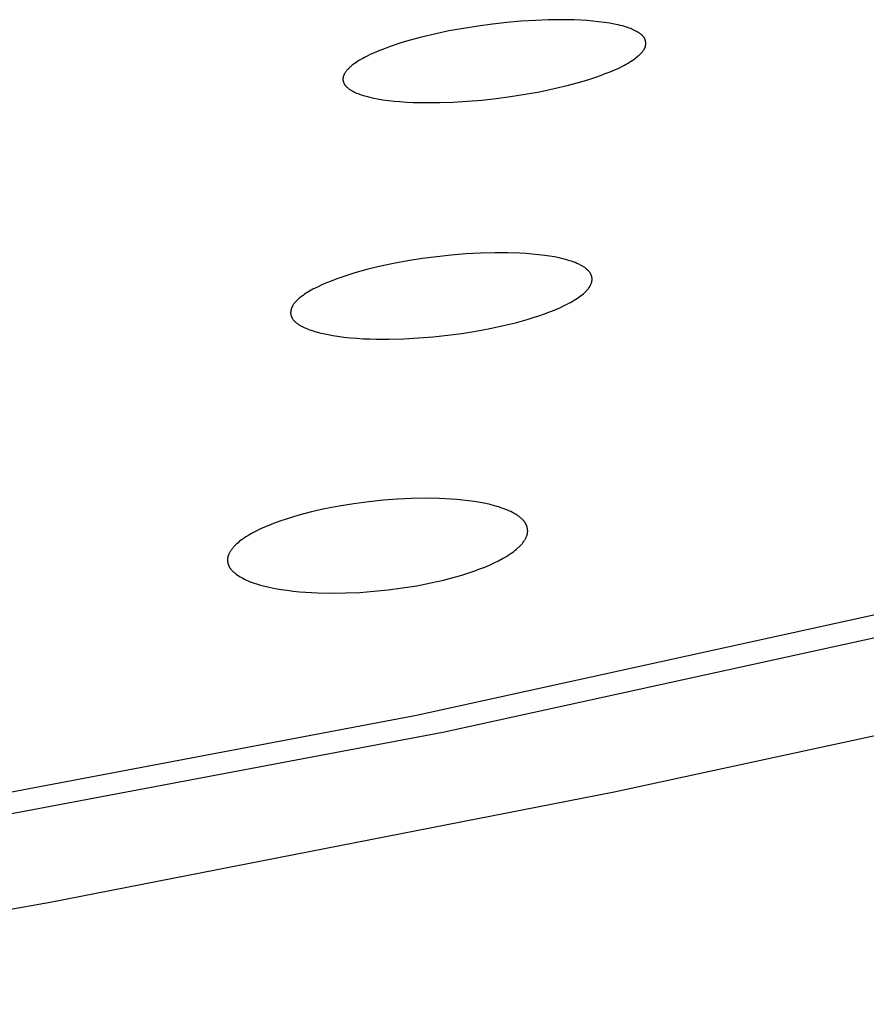
# Model space of a CAD drawing. Units: millimetres. Extents: x -643 to 440, y -1793 to 1850.
# Drawn here: x -348 to -333, y -240 to -223 of the extents above; entities that cross this region are included whole.
import ezdxf

# ---------------------------------------------------------------- set-up
doc = ezdxf.new("R2010")
doc.units = ezdxf.units.MM
doc.header["$MEASUREMENT"] = 0
doc.layers.add('Default', color=7, linetype='Continuous', true_color=0x000000)

msp = doc.modelspace()

# ---------------------------------------------------------------- linework, layer by layer
at = {"layer": 'Default', "color": 7, "true_color": 0xffffff}
for p, q in [((-340.403, -222.703), (-340.656, -222.749)), ((-340.15, -222.663), (-340.403, -222.703)), ((-339.902, -222.629), (-340.15, -222.663)), ((-339.653, -222.602), (-339.902, -222.629)), ((-339.404, -222.58), (-339.653, -222.602)), ((-339.154, -222.564), (-339.404, -222.58)), ((-338.93, -222.555), (-339.154, -222.564)), ((-338.705, -222.553), (-338.93, -222.555)), ((-338.48, -222.557), (-338.705, -222.553)), ((-338.368, -222.561), (-338.48, -222.557)), ((-338.256, -222.568), (-338.368, -222.561)), ((-338.157, -222.577), (-338.256, -222.568)), ((-338.058, -222.587), (-338.157, -222.577)), ((-337.959, -222.599), (-338.058, -222.587)), ((-337.86, -222.615), (-337.959, -222.599)), ((-337.788, -222.628), (-337.86, -222.615)), ((-337.716, -222.644), (-337.788, -222.628)), ((-337.681, -222.652), (-337.716, -222.644)), ((-337.645, -222.661), (-337.681, -222.652)), ((-337.61, -222.671), (-337.645, -222.661)), ((-337.575, -222.682), (-337.61, -222.671)), ((-337.55, -222.69), (-337.575, -222.682)), ((-337.525, -222.699), (-337.55, -222.69)), ((-337.501, -222.708), (-337.525, -222.699)), ((-337.478, -222.717), (-337.501, -222.708)), ((-341.157, -222.863), (-341.393, -222.928)), ((-340.907, -222.803), (-341.157, -222.863)), ((-340.656, -222.749), (-340.907, -222.803)), ((-337.455, -222.727), (-337.478, -222.717)), ((-337.432, -222.738), (-337.455, -222.727)), ((-337.41, -222.75), (-337.432, -222.738)), ((-337.387, -222.763), (-337.41, -222.75)), ((-337.368, -222.774), (-337.387, -222.763)), ((-337.359, -222.78), (-337.368, -222.774)), ((-337.349, -222.786), (-337.359, -222.78)), ((-337.34, -222.793), (-337.349, -222.786)), ((-337.331, -222.799), (-337.34, -222.793)), ((-337.322, -222.806), (-337.331, -222.799)), ((-337.313, -222.813), (-337.322, -222.806)), ((-337.309, -222.817), (-337.313, -222.813)), ((-337.305, -222.82), (-337.309, -222.817)), ((-337.301, -222.824), (-337.305, -222.82)), ((-337.297, -222.828), (-337.301, -222.824)), ((-337.293, -222.832), (-337.297, -222.828)), ((-337.289, -222.836), (-337.293, -222.832)), ((-337.286, -222.84), (-337.289, -222.836)), ((-337.282, -222.844), (-337.286, -222.84)), ((-337.279, -222.848), (-337.282, -222.844)), ((-337.276, -222.852), (-337.279, -222.848)), ((-337.272, -222.857), (-337.276, -222.852)), ((-337.269, -222.861), (-337.272, -222.857)), ((-337.266, -222.866), (-337.269, -222.861)), ((-337.263, -222.87), (-337.266, -222.866)), ((-337.261, -222.875), (-337.263, -222.87)), ((-337.258, -222.88), (-337.261, -222.875)), ((-337.256, -222.883), (-337.258, -222.88)), ((-341.709, -223.031), (-341.792, -223.062)), ((-341.626, -223.001), (-341.709, -223.031)), ((-341.509, -222.963), (-341.626, -223.001)), ((-341.393, -222.928), (-341.509, -222.963)), ((-337.26, -223.053), (-337.257, -223.049)), ((-337.257, -223.049), (-337.255, -223.044)), ((-337.255, -222.887), (-337.256, -222.883)), ((-337.253, -222.891), (-337.255, -222.887)), ((-337.255, -223.044), (-337.253, -223.039)), ((-337.251, -222.895), (-337.253, -222.891)), ((-337.253, -223.039), (-337.251, -223.035)), ((-337.25, -222.899), (-337.251, -222.895)), ((-337.251, -223.035), (-337.249, -223.03)), ((-337.249, -222.903), (-337.25, -222.899)), ((-337.247, -222.907), (-337.249, -222.903)), ((-337.249, -223.03), (-337.248, -223.025)), ((-337.248, -223.025), (-337.246, -223.02)), ((-337.246, -222.911), (-337.247, -222.907)), ((-337.245, -222.915), (-337.246, -222.911)), ((-337.246, -223.02), (-337.245, -223.015)), ((-337.244, -222.919), (-337.245, -222.915)), ((-337.245, -223.015), (-337.244, -223.01)), ((-337.243, -222.923), (-337.244, -222.919)), ((-337.244, -223.01), (-337.243, -223.006)), ((-337.242, -222.927), (-337.243, -222.923)), ((-337.243, -223.006), (-337.242, -223.002)), ((-337.241, -222.931), (-337.242, -222.927)), ((-337.242, -223.002), (-337.241, -222.998)), ((-337.241, -222.935), (-337.241, -222.931)), ((-337.24, -222.94), (-337.241, -222.935)), ((-337.241, -222.998), (-337.24, -222.994)), ((-337.239, -222.944), (-337.24, -222.94)), ((-337.24, -222.99), (-337.239, -222.986)), ((-337.24, -222.994), (-337.24, -222.99)), ((-337.239, -222.948), (-337.239, -222.944)), ((-337.239, -222.952), (-337.239, -222.948)), ((-337.238, -222.956), (-337.239, -222.952)), ((-337.239, -222.977), (-337.238, -222.973)), ((-337.239, -222.982), (-337.239, -222.977)), ((-337.239, -222.986), (-337.239, -222.982)), ((-337.238, -222.961), (-337.238, -222.956)), ((-337.238, -222.965), (-337.238, -222.961)), ((-337.238, -222.969), (-337.238, -222.965)), ((-337.238, -222.973), (-337.238, -222.969)), ((-342.122, -223.209), (-342.155, -223.226)), ((-342.09, -223.192), (-342.122, -223.209)), ((-342.023, -223.16), (-342.09, -223.192)), ((-341.956, -223.129), (-342.023, -223.16)), ((-341.874, -223.094), (-341.956, -223.129)), ((-341.792, -223.062), (-341.874, -223.094)), ((-337.419, -223.223), (-337.397, -223.205)), ((-337.397, -223.205), (-337.375, -223.187)), ((-337.375, -223.187), (-337.364, -223.177)), ((-337.364, -223.177), (-337.353, -223.168)), ((-337.353, -223.168), (-337.343, -223.158)), ((-337.343, -223.158), (-337.332, -223.148)), ((-337.332, -223.148), (-337.318, -223.132)), ((-337.318, -223.132), (-337.31, -223.125)), ((-337.31, -223.125), (-337.303, -223.117)), ((-337.303, -223.117), (-337.297, -223.109)), ((-337.297, -223.109), (-337.29, -223.101)), ((-337.29, -223.101), (-337.284, -223.092)), ((-337.284, -223.092), (-337.278, -223.084)), ((-337.278, -223.084), (-337.272, -223.075)), ((-337.272, -223.075), (-337.269, -223.071)), ((-337.269, -223.071), (-337.267, -223.067)), ((-337.267, -223.067), (-337.264, -223.062)), ((-337.264, -223.062), (-337.262, -223.058)), ((-337.262, -223.058), (-337.26, -223.053)), ((-342.391, -223.392), (-342.402, -223.402)), ((-342.381, -223.382), (-342.391, -223.392)), ((-342.37, -223.373), (-342.381, -223.382)), ((-342.36, -223.363), (-342.37, -223.373)), ((-342.349, -223.354), (-342.36, -223.363)), ((-342.337, -223.345), (-342.349, -223.354)), ((-342.315, -223.327), (-342.337, -223.345)), ((-342.291, -223.311), (-342.315, -223.327)), ((-342.267, -223.294), (-342.291, -223.311)), ((-342.243, -223.279), (-342.267, -223.294)), ((-342.219, -223.264), (-342.243, -223.279)), ((-342.187, -223.245), (-342.219, -223.264)), ((-342.155, -223.226), (-342.187, -223.245)), ((-337.777, -223.422), (-337.709, -223.392)), ((-337.709, -223.392), (-337.643, -223.359)), ((-337.643, -223.359), (-337.61, -223.342)), ((-337.61, -223.342), (-337.578, -223.324)), ((-337.578, -223.324), (-337.545, -223.306)), ((-337.545, -223.306), (-337.514, -223.287)), ((-337.514, -223.287), (-337.49, -223.272)), ((-337.49, -223.272), (-337.466, -223.256)), ((-337.466, -223.256), (-337.442, -223.24)), ((-337.442, -223.24), (-337.419, -223.223)), ((-342.495, -223.56), (-342.496, -223.564)), ((-342.496, -223.564), (-342.496, -223.567)), ((-342.494, -223.557), (-342.495, -223.56)), ((-342.492, -223.547), (-342.494, -223.553)), ((-342.494, -223.553), (-342.494, -223.557)), ((-342.491, -223.54), (-342.492, -223.547)), ((-342.489, -223.535), (-342.491, -223.54)), ((-342.487, -223.53), (-342.489, -223.535)), ((-342.486, -223.525), (-342.487, -223.53)), ((-342.484, -223.521), (-342.486, -223.525)), ((-342.482, -223.516), (-342.484, -223.521)), ((-342.48, -223.511), (-342.482, -223.516)), ((-342.478, -223.506), (-342.48, -223.511)), ((-342.476, -223.502), (-342.478, -223.506)), ((-342.474, -223.497), (-342.476, -223.502)), ((-342.471, -223.493), (-342.474, -223.497)), ((-342.469, -223.488), (-342.471, -223.493)), ((-342.466, -223.484), (-342.469, -223.488)), ((-342.461, -223.475), (-342.466, -223.484)), ((-342.455, -223.466), (-342.461, -223.475)), ((-342.449, -223.458), (-342.455, -223.466)), ((-342.443, -223.449), (-342.449, -223.458)), ((-342.437, -223.441), (-342.443, -223.449)), ((-342.43, -223.433), (-342.437, -223.441)), ((-342.423, -223.425), (-342.43, -223.433)), ((-342.416, -223.418), (-342.423, -223.425)), ((-342.409, -223.41), (-342.416, -223.418)), ((-342.402, -223.402), (-342.409, -223.41)), ((-338.225, -223.589), (-338.108, -223.551)), ((-338.108, -223.551), (-338.024, -223.521)), ((-338.024, -223.521), (-337.941, -223.49)), ((-337.941, -223.49), (-337.859, -223.457)), ((-337.859, -223.457), (-337.777, -223.422)), ((-342.496, -223.57), (-342.497, -223.574)), ((-342.497, -223.574), (-342.497, -223.577)), ((-342.497, -223.577), (-342.497, -223.581)), ((-342.497, -223.581), (-342.497, -223.584)), ((-342.497, -223.584), (-342.497, -223.587)), ((-342.497, -223.587), (-342.497, -223.591)), ((-342.497, -223.591), (-342.497, -223.594)), ((-342.497, -223.594), (-342.497, -223.598)), ((-342.497, -223.598), (-342.497, -223.603)), ((-342.497, -223.603), (-342.496, -223.607)), ((-342.496, -223.567), (-342.496, -223.57)), ((-342.496, -223.607), (-342.495, -223.611)), ((-342.495, -223.611), (-342.495, -223.615)), ((-342.495, -223.615), (-342.494, -223.619)), ((-342.494, -223.619), (-342.493, -223.623)), ((-342.493, -223.623), (-342.492, -223.628)), ((-342.492, -223.628), (-342.49, -223.632)), ((-342.49, -223.632), (-342.489, -223.636)), ((-342.489, -223.636), (-342.488, -223.64)), ((-342.488, -223.64), (-342.486, -223.644)), ((-342.486, -223.644), (-342.485, -223.647)), ((-342.485, -223.647), (-342.483, -223.651)), ((-342.483, -223.651), (-342.481, -223.655)), ((-342.481, -223.655), (-342.479, -223.659)), ((-342.479, -223.659), (-342.477, -223.664)), ((-342.477, -223.664), (-342.474, -223.668)), ((-342.474, -223.668), (-342.472, -223.673)), ((-342.472, -223.673), (-342.469, -223.677)), ((-342.469, -223.677), (-342.466, -223.682)), ((-342.466, -223.682), (-342.463, -223.686)), ((-342.463, -223.686), (-342.46, -223.69)), ((-342.46, -223.69), (-342.457, -223.694)), ((-342.457, -223.694), (-342.453, -223.699)), ((-342.453, -223.699), (-342.45, -223.703)), ((-342.45, -223.703), (-342.447, -223.707)), ((-342.447, -223.707), (-342.443, -223.711)), ((-342.443, -223.711), (-342.439, -223.714)), ((-342.439, -223.714), (-342.436, -223.718)), ((-342.436, -223.718), (-342.432, -223.722)), ((-342.432, -223.722), (-342.428, -223.725)), ((-342.428, -223.725), (-342.42, -223.733)), ((-342.42, -223.733), (-342.412, -223.739)), ((-338.829, -223.75), (-338.579, -223.69)), ((-338.579, -223.69), (-338.342, -223.625)), ((-338.342, -223.625), (-338.225, -223.589)), ((-342.412, -223.739), (-342.404, -223.746)), ((-342.404, -223.746), (-342.395, -223.753)), ((-342.395, -223.753), (-342.387, -223.759)), ((-342.387, -223.759), (-342.378, -223.765)), ((-342.378, -223.765), (-342.369, -223.771)), ((-342.369, -223.771), (-342.36, -223.776)), ((-342.36, -223.776), (-342.348, -223.784)), ((-342.348, -223.784), (-342.336, -223.791)), ((-342.336, -223.791), (-342.323, -223.797)), ((-342.323, -223.797), (-342.311, -223.804)), ((-342.311, -223.804), (-342.299, -223.81)), ((-342.299, -223.81), (-342.286, -223.816)), ((-342.286, -223.816), (-342.261, -223.827)), ((-342.261, -223.827), (-342.235, -223.837)), ((-342.235, -223.837), (-342.209, -223.847)), ((-342.209, -223.847), (-342.183, -223.856)), ((-342.183, -223.856), (-342.157, -223.865)), ((-342.157, -223.865), (-342.125, -223.874)), ((-342.125, -223.874), (-342.093, -223.883)), ((-342.093, -223.883), (-342.029, -223.9)), ((-342.029, -223.9), (-341.964, -223.914)), ((-339.837, -223.921), (-339.59, -223.889)), ((-339.59, -223.889), (-339.335, -223.849)), ((-339.335, -223.849), (-339.082, -223.803)), ((-339.082, -223.803), (-338.829, -223.75)), ((-341.964, -223.914), (-341.899, -223.927)), ((-341.899, -223.927), (-341.802, -223.943)), ((-341.802, -223.943), (-341.704, -223.956)), ((-341.704, -223.956), (-341.606, -223.967)), ((-341.606, -223.967), (-341.508, -223.975)), ((-341.508, -223.975), (-341.393, -223.983)), ((-341.393, -223.983), (-341.277, -223.989)), ((-341.277, -223.989), (-341.045, -223.994)), ((-341.045, -223.994), (-340.813, -223.993)), ((-340.813, -223.993), (-340.582, -223.984)), ((-340.582, -223.984), (-340.333, -223.969)), ((-340.333, -223.969), (-340.085, -223.948)), ((-340.085, -223.948), (-339.837, -223.921)), ((-340.617, -226.643), (-340.869, -226.671)), ((-340.364, -226.622), (-340.617, -226.643)), ((-340.111, -226.608), (-340.364, -226.622)), ((-339.857, -226.601), (-340.111, -226.608)), ((-339.641, -226.601), (-339.857, -226.601)), ((-339.425, -226.609), (-339.641, -226.601)), ((-339.317, -226.615), (-339.425, -226.609)), ((-339.209, -226.624), (-339.317, -226.615)), ((-339.102, -226.635), (-339.209, -226.624)), ((-338.994, -226.648), (-339.102, -226.635)), ((-341.622, -226.79), (-341.87, -226.843)), ((-341.372, -226.743), (-341.622, -226.79)), ((-341.121, -226.704), (-341.372, -226.743)), ((-340.869, -226.671), (-341.121, -226.704)), ((-338.91, -226.66), (-338.994, -226.648)), ((-338.826, -226.675), (-338.91, -226.66)), ((-338.742, -226.692), (-338.826, -226.675)), ((-338.7, -226.701), (-338.742, -226.692)), ((-338.658, -226.711), (-338.7, -226.701)), ((-338.593, -226.729), (-338.658, -226.711)), ((-338.561, -226.739), (-338.593, -226.729)), ((-338.529, -226.75), (-338.561, -226.739)), ((-338.497, -226.761), (-338.529, -226.75)), ((-338.466, -226.773), (-338.497, -226.761)), ((-338.434, -226.786), (-338.466, -226.773)), ((-338.404, -226.8), (-338.434, -226.786)), ((-338.36, -226.822), (-338.404, -226.8)), ((-342.396, -226.985), (-342.499, -227.019)), ((-342.292, -226.953), (-342.396, -226.985)), ((-342.082, -226.895), (-342.292, -226.953)), ((-341.87, -226.843), (-342.082, -226.895)), ((-338.339, -226.834), (-338.36, -226.822)), ((-338.328, -226.841), (-338.339, -226.834)), ((-338.318, -226.847), (-338.328, -226.841)), ((-338.308, -226.854), (-338.318, -226.847)), ((-338.298, -226.86), (-338.308, -226.854)), ((-338.288, -226.867), (-338.298, -226.86)), ((-338.278, -226.875), (-338.288, -226.867)), ((-338.269, -226.882), (-338.278, -226.875)), ((-338.26, -226.89), (-338.269, -226.882)), ((-338.251, -226.899), (-338.26, -226.89)), ((-338.246, -226.903), (-338.251, -226.899)), ((-338.242, -226.907), (-338.246, -226.903)), ((-338.236, -226.914), (-338.242, -226.907)), ((-338.23, -226.921), (-338.236, -226.914)), ((-338.224, -226.928), (-338.23, -226.921)), ((-338.218, -226.935), (-338.224, -226.928)), ((-338.212, -226.943), (-338.218, -226.935)), ((-338.207, -226.95), (-338.212, -226.943)), ((-338.202, -226.958), (-338.207, -226.95)), ((-338.2, -226.962), (-338.202, -226.958)), ((-338.198, -226.966), (-338.2, -226.962)), ((-338.195, -226.97), (-338.198, -226.966)), ((-338.193, -226.974), (-338.195, -226.97)), ((-338.191, -226.978), (-338.193, -226.974)), ((-338.189, -226.982), (-338.191, -226.978)), ((-338.187, -226.986), (-338.189, -226.982)), ((-342.784, -227.126), (-342.863, -227.16)), ((-342.704, -227.094), (-342.784, -227.126)), ((-342.602, -227.055), (-342.704, -227.094)), ((-342.499, -227.019), (-342.602, -227.055)), ((-338.197, -227.162), (-338.193, -227.154)), ((-338.193, -227.154), (-338.19, -227.146)), ((-338.19, -227.146), (-338.187, -227.137)), ((-338.185, -226.99), (-338.187, -226.986)), ((-338.187, -227.137), (-338.184, -227.129)), ((-338.184, -226.994), (-338.185, -226.99)), ((-338.182, -226.999), (-338.184, -226.994)), ((-338.184, -227.129), (-338.181, -227.12)), ((-338.181, -227.003), (-338.182, -226.999)), ((-338.179, -227.007), (-338.181, -227.003)), ((-338.181, -227.12), (-338.18, -227.116)), ((-338.18, -227.116), (-338.178, -227.112)), ((-338.178, -227.011), (-338.179, -227.007)), ((-338.177, -227.016), (-338.178, -227.011)), ((-338.178, -227.112), (-338.177, -227.107)), ((-338.176, -227.02), (-338.177, -227.016)), ((-338.177, -227.107), (-338.176, -227.103)), ((-338.175, -227.024), (-338.176, -227.02)), ((-338.176, -227.103), (-338.175, -227.099)), ((-338.174, -227.029), (-338.175, -227.024)), ((-338.175, -227.094), (-338.174, -227.09)), ((-338.175, -227.099), (-338.175, -227.094)), ((-338.173, -227.033), (-338.174, -227.029)), ((-338.174, -227.09), (-338.173, -227.086)), ((-338.173, -227.037), (-338.173, -227.033)), ((-338.172, -227.042), (-338.173, -227.037)), ((-338.173, -227.081), (-338.172, -227.077)), ((-338.173, -227.086), (-338.173, -227.081)), ((-338.172, -227.046), (-338.172, -227.042)), ((-338.171, -227.05), (-338.172, -227.046)), ((-338.172, -227.072), (-338.171, -227.068)), ((-338.172, -227.077), (-338.172, -227.072)), ((-338.171, -227.055), (-338.171, -227.05)), ((-338.171, -227.059), (-338.171, -227.055)), ((-338.171, -227.064), (-338.171, -227.059)), ((-338.171, -227.068), (-338.171, -227.064)), ((-343.163, -227.323), (-343.191, -227.342)), ((-343.135, -227.304), (-343.163, -227.323)), ((-343.106, -227.286), (-343.135, -227.304)), ((-343.077, -227.269), (-343.106, -227.286)), ((-343.048, -227.252), (-343.077, -227.269)), ((-343.018, -227.236), (-343.048, -227.252)), ((-342.98, -227.216), (-343.018, -227.236)), ((-342.941, -227.197), (-342.98, -227.216)), ((-342.863, -227.16), (-342.941, -227.197)), ((-338.344, -227.33), (-338.323, -227.313)), ((-338.323, -227.313), (-338.302, -227.295)), ((-338.302, -227.295), (-338.292, -227.286)), ((-338.292, -227.286), (-338.282, -227.277)), ((-338.282, -227.277), (-338.273, -227.267)), ((-338.273, -227.267), (-338.264, -227.258)), ((-338.264, -227.258), (-338.255, -227.248)), ((-338.255, -227.248), (-338.246, -227.237)), ((-338.246, -227.237), (-338.238, -227.227)), ((-338.238, -227.227), (-338.23, -227.216)), ((-338.23, -227.216), (-338.226, -227.211)), ((-338.226, -227.211), (-338.222, -227.205)), ((-338.222, -227.205), (-338.218, -227.2)), ((-338.218, -227.2), (-338.215, -227.194)), ((-338.215, -227.194), (-338.211, -227.188)), ((-338.211, -227.188), (-338.208, -227.182)), ((-338.208, -227.182), (-338.204, -227.176)), ((-338.204, -227.176), (-338.201, -227.17)), ((-338.201, -227.17), (-338.197, -227.162)), ((-343.355, -227.496), (-343.362, -227.506)), ((-343.348, -227.486), (-343.355, -227.496)), ((-343.341, -227.477), (-343.348, -227.486)), ((-343.333, -227.467), (-343.341, -227.477)), ((-343.325, -227.458), (-343.333, -227.467)), ((-343.317, -227.449), (-343.325, -227.458)), ((-343.309, -227.44), (-343.317, -227.449)), ((-343.3, -227.432), (-343.309, -227.44)), ((-343.291, -227.423), (-343.3, -227.432)), ((-343.282, -227.415), (-343.291, -227.423)), ((-343.264, -227.399), (-343.282, -227.415)), ((-343.245, -227.383), (-343.264, -227.399)), ((-343.218, -227.362), (-343.245, -227.383)), ((-343.191, -227.342), (-343.218, -227.362)), ((-338.614, -227.5), (-338.575, -227.479)), ((-338.575, -227.479), (-338.545, -227.463)), ((-338.545, -227.463), (-338.515, -227.446)), ((-338.515, -227.446), (-338.485, -227.428)), ((-338.485, -227.428), (-338.456, -227.41)), ((-338.456, -227.41), (-338.427, -227.391)), ((-338.427, -227.391), (-338.399, -227.372)), ((-338.399, -227.372), (-338.371, -227.351)), ((-338.371, -227.351), (-338.344, -227.33)), ((-343.405, -227.626), (-343.406, -227.63)), ((-343.406, -227.63), (-343.406, -227.634)), ((-343.406, -227.634), (-343.406, -227.639)), ((-343.406, -227.639), (-343.406, -227.643)), ((-343.406, -227.643), (-343.406, -227.648)), ((-343.406, -227.648), (-343.406, -227.652)), ((-343.406, -227.652), (-343.406, -227.656)), ((-343.406, -227.656), (-343.405, -227.661)), ((-343.404, -227.612), (-343.405, -227.617)), ((-343.405, -227.617), (-343.405, -227.621)), ((-343.405, -227.621), (-343.405, -227.626)), ((-343.405, -227.661), (-343.405, -227.665)), ((-343.405, -227.665), (-343.404, -227.67)), ((-343.403, -227.608), (-343.404, -227.612)), ((-343.404, -227.67), (-343.403, -227.674)), ((-343.402, -227.604), (-343.403, -227.608)), ((-343.401, -227.599), (-343.402, -227.604)), ((-343.4, -227.595), (-343.401, -227.599)), ((-343.399, -227.591), (-343.4, -227.595)), ((-343.398, -227.586), (-343.399, -227.591)), ((-343.397, -227.582), (-343.398, -227.586)), ((-343.396, -227.578), (-343.397, -227.582)), ((-343.393, -227.569), (-343.396, -227.578)), ((-343.39, -227.56), (-343.393, -227.569)), ((-343.386, -227.552), (-343.39, -227.56)), ((-343.382, -227.544), (-343.386, -227.552)), ((-343.378, -227.536), (-343.382, -227.544)), ((-343.374, -227.528), (-343.378, -227.536)), ((-343.371, -227.522), (-343.374, -227.528)), ((-343.368, -227.517), (-343.371, -227.522)), ((-343.365, -227.512), (-343.368, -227.517)), ((-343.362, -227.506), (-343.365, -227.512)), ((-339.095, -227.696), (-338.995, -227.661)), ((-338.995, -227.661), (-338.896, -227.624)), ((-338.896, -227.624), (-338.814, -227.591)), ((-338.814, -227.591), (-338.733, -227.556)), ((-338.733, -227.556), (-338.653, -227.519)), ((-338.653, -227.519), (-338.614, -227.5)), ((-343.403, -227.674), (-343.402, -227.678)), ((-343.402, -227.678), (-343.401, -227.683)), ((-343.401, -227.683), (-343.4, -227.687)), ((-343.4, -227.687), (-343.399, -227.691)), ((-343.399, -227.691), (-343.397, -227.696)), ((-343.397, -227.696), (-343.396, -227.7)), ((-343.396, -227.7), (-343.394, -227.704)), ((-343.394, -227.704), (-343.393, -227.708)), ((-343.393, -227.708), (-343.391, -227.712)), ((-343.391, -227.712), (-343.389, -227.716)), ((-343.389, -227.716), (-343.387, -227.721)), ((-343.387, -227.721), (-343.385, -227.725)), ((-343.385, -227.725), (-343.383, -227.729)), ((-343.383, -227.729), (-343.381, -227.733)), ((-343.381, -227.733), (-343.378, -227.737)), ((-343.378, -227.737), (-343.376, -227.741)), ((-343.376, -227.741), (-343.374, -227.745)), ((-343.374, -227.745), (-343.371, -227.748)), ((-343.371, -227.748), (-343.366, -227.756)), ((-343.366, -227.756), (-343.36, -227.764)), ((-343.36, -227.764), (-343.355, -227.771)), ((-343.355, -227.771), (-343.349, -227.778)), ((-343.349, -227.778), (-343.342, -227.785)), ((-343.342, -227.785), (-343.336, -227.791)), ((-343.336, -227.791), (-343.332, -227.796)), ((-343.332, -227.796), (-343.327, -227.8)), ((-343.327, -227.8), (-343.323, -227.804)), ((-343.323, -227.804), (-343.318, -227.809)), ((-343.318, -227.809), (-343.309, -227.817)), ((-343.309, -227.817), (-343.3, -227.824)), ((-343.3, -227.824), (-343.29, -227.832)), ((-343.29, -227.832), (-343.28, -227.839)), ((-343.28, -227.839), (-343.27, -227.846)), ((-339.709, -227.867), (-339.502, -227.817)), ((-339.502, -227.817), (-339.298, -227.76)), ((-339.298, -227.76), (-339.196, -227.729)), ((-339.196, -227.729), (-339.095, -227.696)), ((-343.27, -227.846), (-343.26, -227.852)), ((-343.26, -227.852), (-343.249, -227.859)), ((-343.249, -227.859), (-343.239, -227.865)), ((-343.239, -227.865), (-343.217, -227.877)), ((-343.217, -227.877), (-343.173, -227.9)), ((-343.173, -227.9), (-343.142, -227.913)), ((-343.142, -227.913), (-343.112, -227.926)), ((-343.112, -227.926), (-343.08, -227.938)), ((-343.08, -227.938), (-343.049, -227.949)), ((-343.049, -227.949), (-343.017, -227.96)), ((-343.017, -227.96), (-342.985, -227.97)), ((-342.985, -227.97), (-342.921, -227.988)), ((-342.921, -227.988), (-342.88, -227.998)), ((-342.88, -227.998), (-342.839, -228.007)), ((-342.839, -228.007), (-342.757, -228.024)), ((-340.678, -228.034), (-340.434, -228.002)), ((-340.434, -228.002), (-340.191, -227.964)), ((-340.191, -227.964), (-339.949, -227.919)), ((-339.949, -227.919), (-339.709, -227.867)), ((-342.757, -228.024), (-342.675, -228.039)), ((-342.675, -228.039), (-342.591, -228.051)), ((-342.591, -228.051), (-342.48, -228.066)), ((-342.48, -228.066), (-342.368, -228.078)), ((-342.368, -228.078), (-342.257, -228.087)), ((-342.257, -228.087), (-342.145, -228.094)), ((-342.145, -228.094), (-342.032, -228.099)), ((-342.032, -228.099), (-341.92, -228.102)), ((-341.92, -228.102), (-341.695, -228.102)), ((-341.695, -228.102), (-341.44, -228.096)), ((-341.44, -228.096), (-341.186, -228.082)), ((-341.186, -228.082), (-340.932, -228.062)), ((-340.932, -228.062), (-340.678, -228.034)), ((-341.791, -230.9), (-342.05, -230.927)), ((-341.549, -230.882), (-341.791, -230.9)), ((-341.307, -230.871), (-341.549, -230.882)), ((-341.064, -230.867), (-341.307, -230.871)), ((-340.822, -230.871), (-341.064, -230.867)), ((-340.619, -230.881), (-340.822, -230.871)), ((-340.518, -230.889), (-340.619, -230.881)), ((-340.417, -230.898), (-340.518, -230.889)), ((-340.316, -230.91), (-340.417, -230.898)), ((-340.216, -230.924), (-340.316, -230.91)), ((-342.82, -231.053), (-343.044, -231.104)), ((-342.565, -231.003), (-342.82, -231.053)), ((-342.308, -230.961), (-342.565, -231.003)), ((-342.05, -230.927), (-342.308, -230.961)), ((-340.116, -230.941), (-340.216, -230.924)), ((-340.017, -230.96), (-340.116, -230.941)), ((-339.941, -230.977), (-340.017, -230.96)), ((-339.866, -230.996), (-339.941, -230.977)), ((-339.828, -231.007), (-339.866, -230.996)), ((-339.791, -231.018), (-339.828, -231.007)), ((-339.754, -231.03), (-339.791, -231.018)), ((-339.718, -231.043), (-339.754, -231.03)), ((-339.684, -231.055), (-339.718, -231.043)), ((-339.65, -231.068), (-339.684, -231.055)), ((-339.617, -231.083), (-339.65, -231.068)), ((-339.584, -231.098), (-339.617, -231.083)), ((-343.486, -231.229), (-343.594, -231.266)), ((-343.376, -231.194), (-343.486, -231.229)), ((-343.266, -231.162), (-343.376, -231.194)), ((-343.155, -231.132), (-343.266, -231.162)), ((-343.044, -231.104), (-343.155, -231.132)), ((-339.552, -231.114), (-339.584, -231.098)), ((-339.536, -231.123), (-339.552, -231.114)), ((-339.52, -231.131), (-339.536, -231.123)), ((-339.505, -231.14), (-339.52, -231.131)), ((-339.489, -231.15), (-339.505, -231.14)), ((-339.474, -231.16), (-339.489, -231.15)), ((-339.459, -231.17), (-339.474, -231.16)), ((-339.438, -231.185), (-339.459, -231.17)), ((-339.428, -231.193), (-339.438, -231.185)), ((-339.418, -231.201), (-339.428, -231.193)), ((-339.408, -231.21), (-339.418, -231.201)), ((-339.398, -231.219), (-339.408, -231.21)), ((-339.388, -231.227), (-339.398, -231.219)), ((-339.379, -231.237), (-339.388, -231.227)), ((-339.37, -231.246), (-339.379, -231.237)), ((-339.361, -231.256), (-339.37, -231.246)), ((-339.357, -231.261), (-339.361, -231.256)), ((-339.352, -231.266), (-339.357, -231.261)), ((-343.94, -231.406), (-344.017, -231.444)), ((-343.862, -231.37), (-343.94, -231.406)), ((-343.782, -231.337), (-343.862, -231.37)), ((-343.702, -231.305), (-343.782, -231.337)), ((-343.594, -231.266), (-343.702, -231.305)), ((-339.348, -231.271), (-339.352, -231.266)), ((-339.344, -231.276), (-339.348, -231.271)), ((-339.341, -231.281), (-339.344, -231.276)), ((-339.337, -231.287), (-339.341, -231.281)), ((-339.333, -231.292), (-339.337, -231.287)), ((-339.33, -231.298), (-339.333, -231.292)), ((-339.326, -231.303), (-339.33, -231.298)), ((-339.323, -231.309), (-339.326, -231.303)), ((-339.32, -231.314), (-339.323, -231.309)), ((-339.317, -231.32), (-339.32, -231.314)), ((-339.315, -231.324), (-339.317, -231.32)), ((-339.313, -231.328), (-339.315, -231.324)), ((-339.311, -231.333), (-339.313, -231.328)), ((-339.309, -231.337), (-339.311, -231.333)), ((-339.306, -231.345), (-339.309, -231.337)), ((-339.303, -231.354), (-339.306, -231.345)), ((-339.3, -231.363), (-339.303, -231.354)), ((-339.298, -231.371), (-339.3, -231.363)), ((-339.296, -231.38), (-339.298, -231.371)), ((-339.294, -231.389), (-339.296, -231.38)), ((-339.293, -231.394), (-339.294, -231.389)), ((-339.292, -231.398), (-339.293, -231.394)), ((-339.292, -231.403), (-339.292, -231.398)), ((-339.291, -231.407), (-339.292, -231.403)), ((-339.291, -231.412), (-339.291, -231.407)), ((-339.29, -231.416), (-339.291, -231.412)), ((-339.29, -231.421), (-339.29, -231.416)), ((-339.29, -231.426), (-339.29, -231.421)), ((-339.289, -231.43), (-339.29, -231.426)), ((-339.289, -231.435), (-339.289, -231.43)), ((-344.276, -231.603), (-344.298, -231.62)), ((-344.245, -231.581), (-344.276, -231.603)), ((-344.214, -231.559), (-344.245, -231.581)), ((-344.182, -231.538), (-344.214, -231.559)), ((-344.15, -231.518), (-344.182, -231.538)), ((-344.117, -231.498), (-344.15, -231.518)), ((-344.084, -231.48), (-344.117, -231.498)), ((-344.017, -231.444), (-344.084, -231.48)), ((-339.348, -231.605), (-339.342, -231.596)), ((-339.342, -231.596), (-339.337, -231.587)), ((-339.337, -231.587), (-339.331, -231.578)), ((-339.331, -231.578), (-339.326, -231.569)), ((-339.326, -231.569), (-339.321, -231.56)), ((-339.321, -231.56), (-339.317, -231.55)), ((-339.317, -231.55), (-339.313, -231.541)), ((-339.313, -231.541), (-339.309, -231.531)), ((-339.309, -231.531), (-339.305, -231.522)), ((-339.305, -231.522), (-339.303, -231.517)), ((-339.303, -231.517), (-339.302, -231.512)), ((-339.302, -231.512), (-339.3, -231.507)), ((-339.3, -231.507), (-339.299, -231.502)), ((-339.299, -231.502), (-339.297, -231.497)), ((-339.297, -231.497), (-339.296, -231.492)), ((-339.296, -231.492), (-339.295, -231.487)), ((-339.295, -231.487), (-339.294, -231.482)), ((-339.294, -231.482), (-339.293, -231.477)), ((-339.293, -231.477), (-339.292, -231.472)), ((-339.292, -231.472), (-339.291, -231.467)), ((-339.291, -231.462), (-339.29, -231.457)), ((-339.291, -231.467), (-339.291, -231.462)), ((-339.29, -231.448), (-339.289, -231.444)), ((-339.29, -231.453), (-339.29, -231.448)), ((-339.29, -231.457), (-339.29, -231.453)), ((-339.289, -231.439), (-339.289, -231.435)), ((-339.289, -231.444), (-339.289, -231.439)), ((-344.441, -231.768), (-344.447, -231.777)), ((-344.435, -231.76), (-344.441, -231.768)), ((-344.427, -231.749), (-344.435, -231.76)), ((-344.418, -231.737), (-344.427, -231.749)), ((-344.409, -231.727), (-344.418, -231.737)), ((-344.4, -231.716), (-344.409, -231.727)), ((-344.391, -231.706), (-344.4, -231.716)), ((-344.381, -231.695), (-344.391, -231.706)), ((-344.371, -231.685), (-344.381, -231.695)), ((-344.361, -231.676), (-344.371, -231.685)), ((-344.351, -231.666), (-344.361, -231.676)), ((-344.341, -231.657), (-344.351, -231.666)), ((-344.319, -231.638), (-344.341, -231.657)), ((-344.298, -231.62), (-344.319, -231.638)), ((-339.531, -231.789), (-339.506, -231.77)), ((-339.506, -231.77), (-339.482, -231.75)), ((-339.482, -231.75), (-339.458, -231.73)), ((-339.458, -231.73), (-339.447, -231.719)), ((-339.447, -231.719), (-339.435, -231.708)), ((-339.435, -231.708), (-339.424, -231.697)), ((-339.424, -231.697), (-339.413, -231.686)), ((-339.413, -231.686), (-339.403, -231.675)), ((-339.403, -231.675), (-339.392, -231.663)), ((-339.392, -231.663), (-339.382, -231.651)), ((-339.382, -231.651), (-339.372, -231.639)), ((-339.372, -231.639), (-339.363, -231.626)), ((-339.363, -231.626), (-339.354, -231.613)), ((-339.354, -231.613), (-339.348, -231.605)), ((-344.501, -231.919), (-344.502, -231.923)), ((-344.502, -231.923), (-344.502, -231.928)), ((-344.502, -231.928), (-344.502, -231.932)), ((-344.502, -231.932), (-344.502, -231.937)), ((-344.502, -231.937), (-344.502, -231.941)), ((-344.502, -231.941), (-344.502, -231.946)), ((-344.5, -231.91), (-344.501, -231.914)), ((-344.501, -231.914), (-344.501, -231.919)), ((-344.499, -231.9), (-344.5, -231.905)), ((-344.5, -231.905), (-344.5, -231.91)), ((-344.498, -231.895), (-344.499, -231.9)), ((-344.497, -231.89), (-344.498, -231.895)), ((-344.496, -231.885), (-344.497, -231.89)), ((-344.495, -231.88), (-344.496, -231.885)), ((-344.493, -231.875), (-344.495, -231.88)), ((-344.492, -231.87), (-344.493, -231.875)), ((-344.491, -231.865), (-344.492, -231.87)), ((-344.489, -231.86), (-344.491, -231.865)), ((-344.487, -231.855), (-344.489, -231.86)), ((-344.486, -231.851), (-344.487, -231.855)), ((-344.482, -231.841), (-344.486, -231.851)), ((-344.478, -231.832), (-344.482, -231.841)), ((-344.473, -231.822), (-344.478, -231.832)), ((-344.469, -231.813), (-344.473, -231.822)), ((-344.464, -231.804), (-344.469, -231.813)), ((-344.458, -231.795), (-344.464, -231.804)), ((-344.453, -231.786), (-344.458, -231.795)), ((-344.447, -231.777), (-344.453, -231.786)), ((-328.759, -231.901), (-341.221, -234.643)), ((-339.795, -231.952), (-339.727, -231.915)), ((-339.727, -231.915), (-339.693, -231.896)), ((-339.693, -231.896), (-339.659, -231.876)), ((-339.659, -231.876), (-339.627, -231.855)), ((-339.627, -231.855), (-339.594, -231.834)), ((-339.594, -231.834), (-339.562, -231.812)), ((-339.562, -231.812), (-339.531, -231.789)), ((-344.502, -231.946), (-344.502, -231.951)), ((-344.502, -231.951), (-344.501, -231.955)), ((-344.501, -231.955), (-344.501, -231.96)), ((-344.501, -231.96), (-344.5, -231.964)), ((-344.5, -231.964), (-344.5, -231.969)), ((-344.5, -231.969), (-344.499, -231.973)), ((-344.499, -231.973), (-344.499, -231.978)), ((-344.499, -231.978), (-344.498, -231.982)), ((-344.498, -231.982), (-344.497, -231.987)), ((-344.497, -231.987), (-344.496, -231.991)), ((-344.496, -231.991), (-344.495, -231.995)), ((-344.495, -231.995), (-344.494, -232)), ((-344.494, -232), (-344.493, -232.004)), ((-344.493, -232.004), (-344.491, -232.009)), ((-344.491, -232.009), (-344.49, -232.013)), ((-344.49, -232.013), (-344.489, -232.017)), ((-344.489, -232.017), (-344.487, -232.022)), ((-344.487, -232.022), (-344.486, -232.026)), ((-344.486, -232.026), (-344.484, -232.03)), ((-344.484, -232.03), (-344.482, -232.034)), ((-344.482, -232.034), (-344.481, -232.038)), ((-344.481, -232.038), (-344.479, -232.043)), ((-344.479, -232.043), (-344.477, -232.047)), ((-344.477, -232.047), (-344.475, -232.051)), ((-344.475, -232.051), (-344.472, -232.057)), ((-344.472, -232.057), (-344.469, -232.062)), ((-344.469, -232.062), (-344.465, -232.068)), ((-344.465, -232.068), (-344.462, -232.074)), ((-344.462, -232.074), (-344.458, -232.079)), ((-344.458, -232.079), (-344.455, -232.084)), ((-344.455, -232.084), (-344.451, -232.09)), ((-344.451, -232.09), (-344.447, -232.095)), ((-344.447, -232.095), (-344.443, -232.1)), ((-344.443, -232.1), (-344.439, -232.105)), ((-344.439, -232.105), (-344.434, -232.11)), ((-344.434, -232.11), (-344.43, -232.115)), ((-344.43, -232.115), (-344.421, -232.125)), ((-340.222, -232.132), (-340.118, -232.093)), ((-340.118, -232.093), (-340.036, -232.061)), ((-340.036, -232.061), (-339.955, -232.027)), ((-339.955, -232.027), (-339.874, -231.991)), ((-339.874, -231.991), (-339.795, -231.952)), ((-344.421, -232.125), (-344.412, -232.135)), ((-344.412, -232.135), (-344.402, -232.144)), ((-344.402, -232.144), (-344.392, -232.153)), ((-344.392, -232.153), (-344.382, -232.161)), ((-344.382, -232.161), (-344.372, -232.17)), ((-344.372, -232.17), (-344.351, -232.186)), ((-344.351, -232.186), (-344.33, -232.202)), ((-344.33, -232.202), (-344.315, -232.211)), ((-344.315, -232.211), (-344.3, -232.221)), ((-344.3, -232.221), (-344.285, -232.23)), ((-344.285, -232.23), (-344.269, -232.239)), ((-344.269, -232.239), (-344.238, -232.257)), ((-344.238, -232.257), (-344.206, -232.273)), ((-344.206, -232.273), (-344.174, -232.288)), ((-344.174, -232.288), (-344.141, -232.302)), ((-340.754, -232.289), (-340.647, -232.261)), ((-340.647, -232.261), (-340.539, -232.232)), ((-340.539, -232.232), (-340.433, -232.201)), ((-340.433, -232.201), (-340.327, -232.168)), ((-340.327, -232.168), (-340.222, -232.132)), ((-344.141, -232.302), (-344.107, -232.316)), ((-344.107, -232.316), (-344.074, -232.328)), ((-344.074, -232.328), (-344.038, -232.341)), ((-344.038, -232.341), (-344.001, -232.353)), ((-344.001, -232.353), (-343.964, -232.364)), ((-343.964, -232.364), (-343.928, -232.375)), ((-343.928, -232.375), (-343.853, -232.394)), ((-343.853, -232.394), (-343.778, -232.411)), ((-343.778, -232.411), (-343.675, -232.433)), ((-343.675, -232.433), (-343.57, -232.451)), ((-343.57, -232.451), (-343.465, -232.466)), ((-341.961, -232.483), (-341.712, -232.458)), ((-341.712, -232.458), (-341.464, -232.425)), ((-341.464, -232.425), (-341.216, -232.385)), ((-341.216, -232.385), (-340.971, -232.338)), ((-340.971, -232.338), (-340.754, -232.289)), ((-328.935, -232.342), (-340.761, -234.933)), ((-343.465, -232.466), (-343.36, -232.479)), ((-343.36, -232.479), (-343.254, -232.49)), ((-343.254, -232.49), (-343.149, -232.498)), ((-343.149, -232.498), (-342.937, -232.51)), ((-342.937, -232.51), (-342.692, -232.515)), ((-342.692, -232.515), (-342.448, -232.512)), ((-342.448, -232.512), (-342.204, -232.501)), ((-342.204, -232.501), (-341.961, -232.483)), ((-337.788, -235.968), (-328.418, -233.935)), ((-341.221, -234.643), (-354.166, -237.093)), ((-340.761, -234.933), (-353.809, -237.4)), ((-347.582, -237.884), (-337.788, -235.968)), ((-357.719, -239.658), (-347.582, -237.884))]:
    msp.add_line(p, q, dxfattribs=at)

doc.saveas('drawing.dxf')
